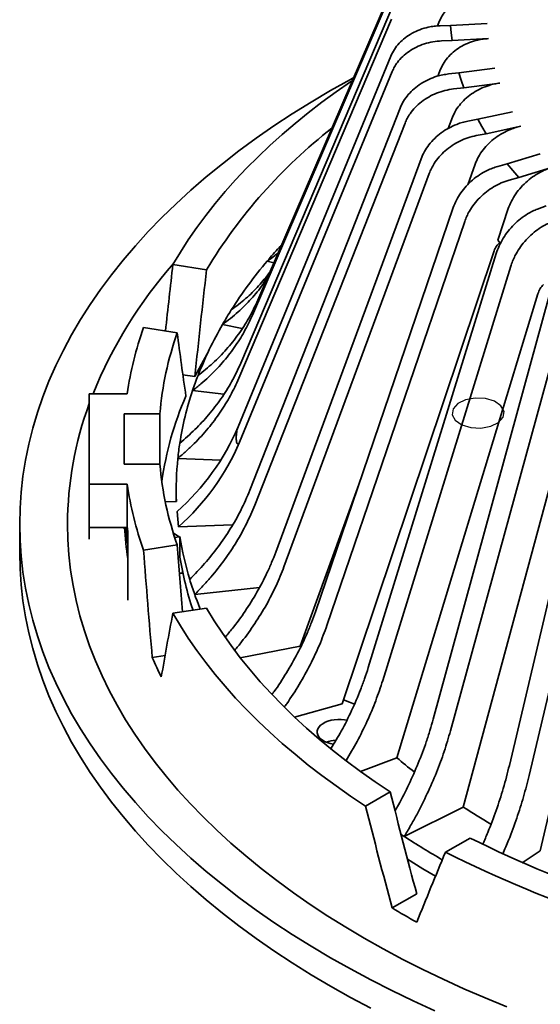
# Model space of a CAD drawing. Units: inches. Extents: x 0.1 to 8.4, y 0.1 to 10.9.
# Drawn here: x 5.7 to 5.9, y 8.8 to 9.3 of the extents above; entities that cross this region are included whole.
import ezdxf

# ---------------------------------------------------------------- set-up
doc = ezdxf.new("R2010")
doc.units = ezdxf.units.IN
doc.header["$MEASUREMENT"] = 0

msp = doc.modelspace()

# ---------------------------------------------------------------- linework, layer by layer
at = {"color": 7, "linetype": 'Continuous', "lineweight": 35}
for p, q in [((5.813902421614364, 9.12595232650196), (5.881179082243864, 9.281927123849053)), ((5.811483385406341, 9.119240775538364), (5.878760046035839, 9.275215572885456)), ((5.806234578262126, 9.097691412587052), (5.874762862361028, 9.258804711673758)), ((5.805353774982699, 9.090854996846902), (5.873881994264228, 9.251968318384572)), ((5.894543983763881, 9.248968915519978), (5.89552267423976, 9.251313408487242)), ((5.900497550202908, 9.24922177317261), (5.895774800856606, 9.249067130934511)), ((5.916838009894095, 9.250125364621981), (5.900497550202908, 9.24922177317261)), ((5.900771623982195, 9.245797597088014), (5.900497550202908, 9.24922177317261)), ((5.8964472033189, 9.242222857357058), (5.901170004519101, 9.242377469660541)), ((5.901170004519101, 9.242377469660541), (5.900771623982195, 9.245797597088014)), ((5.901170004519101, 9.242377469660541), (5.917510464210286, 9.24328106110991)), ((5.805028988090907, 9.069110754656034), (5.873629569487467, 9.235396633436094)), ((5.805701377589727, 9.062266473594926), (5.874301971949762, 9.228552359858641)), ((5.894719094378326, 9.226454219414125), (5.895967619577309, 9.229536055999358)), ((5.920317510175563, 9.230075875720235), (5.904237810775284, 9.227945586064186)), ((5.904237810775284, 9.227945586064186), (5.899590392179688, 9.227436420657988)), ((5.90528376872069, 9.224571333439247), (5.904237810775284, 9.227945586064186)), ((5.906452011121681, 9.221210499006956), (5.90528376872069, 9.224571333439247)), ((5.901804592526084, 9.22070133360076), (5.906452011121681, 9.221210499006956)), ((5.906452011121681, 9.221210499006956), (5.92253171052196, 9.223340788663005)), ((5.810286117785794, 9.0406508702078), (5.877798558090709, 9.212103451747094)), ((5.899402123638557, 9.202988638797219), (5.901332657234488, 9.20797853586456)), ((5.912756680305871, 9.207133243349864), (5.908264149304395, 9.206278243298527)), ((5.928300508557991, 9.210460072084661), (5.912756680305871, 9.207133243349864)), ((5.914556580968594, 9.203866687997888), (5.912756680305871, 9.207133243349864)), ((5.812500305168717, 9.033915775666918), (5.880012771400581, 9.205368372173519)), ((5.916474708519365, 9.200622643478868), (5.914556580968594, 9.203866687997888)), ((5.916474708519365, 9.200622643478868), (5.932018536771484, 9.203949472213665)), ((5.911982229371788, 9.199767613492913), (5.916474708519365, 9.200622643478868)), ((5.821936107182347, 9.012847222554626), (5.887198580914536, 9.18932365624547)), ((5.94065033112902, 9.191613648008452), (5.925908371559692, 9.187140862216165)), ((5.908142953780673, 9.177703687377173), (5.911526005811367, 9.187009702449457)), ((5.925908371559692, 9.187140862216165), (5.921647601556518, 9.185954650580728)), ((5.928431452614587, 9.184037884585852), (5.925908371559692, 9.187140862216165)), ((5.931066680687958, 9.180966121278761), (5.94580867914771, 9.185438869652774)), ((5.82565418724974, 9.006336592749012), (5.890916622091505, 9.182813063858129)), ((5.926805910684784, 9.179779909643322), (5.931066680687958, 9.180966121278761)), ((5.931066680687958, 9.180966121278761), (5.928431452614587, 9.184037884585852)), ((5.839772940742754, 8.986159268059845), (5.901668709385678, 9.167447070497943)), ((5.921615089162305, 9.152817865367815), (5.926373241757649, 9.16698835957256)), ((5.943467903435645, 9.168310513029981), (5.939511749157837, 9.16681341541626)), ((5.844931236907545, 8.979984519638787), (5.906827070367842, 9.16127229962592)), ((5.823471604817811, 9.149590535735166), (5.824660439698152, 9.150893787986302)), ((5.823471604817811, 9.149590535735166), (5.824404352739827, 9.150300136269019)), ((5.922863290274424, 9.151414036541043), (5.921615089162305, 9.152817865367815)), ((5.851771232773962, 8.944803291866068), (5.920004649680373, 9.148020472764625)), ((5.863491354567921, 8.961043659325519), (5.920961444847709, 9.146847967037031)), ((5.77577091860615, 9.141925456202971), (5.790890931984264, 9.139586627057472)), ((5.818125954036846, 9.143469127062078), (5.821086331979296, 9.142607571329336)), ((5.870001663349159, 8.95531043155697), (5.927471740665474, 9.141114731784828)), ((5.876352625101027, 8.920628303675048), (5.93970712168303, 9.128824457248683)), ((5.892685565976963, 8.937930152699167), (5.944746620566893, 9.127878818509476)), ((5.900436453347275, 8.932736541327275), (5.952497507937205, 9.122685207137584)), ((5.798076313703558, 9.115059307130299), (5.806904867678066, 9.113279102864075)), ((5.762627770282069, 9.113608953701892), (5.777747796623657, 9.11127013204005)), ((5.906189695213826, 8.898512383170617), (5.963581330545537, 9.111277233024659)), ((5.926856014513984, 8.917214184488437), (5.972617235295738, 9.110864205981427)), ((5.935714915982452, 8.912649020492989), (5.981476162691155, 9.106299056953288)), ((5.780234476241968, 9.092454064945644), (5.785659884800205, 9.091614840438147)), ((5.94077194148393, 8.87883393386261), (5.99121870643998, 9.09567912663423)), ((5.738207825067256, 9.083973756428465), (5.738207850994205, 9.043383207290677)), ((5.755273448562222, 9.083973748944812), (5.738207825067256, 9.083973756428465)), ((5.784621717903015, 9.08538178979026), (5.798616929483408, 9.083700751430786)), ((5.75383285652406, 9.074953617767504), (5.753832830597111, 9.052403316017022)), ((5.769918752465181, 9.074953610283847), (5.75383285652406, 9.074953617767504)), ((5.769918752465181, 9.074953610283847), (5.769918752465181, 9.052403308892814)), ((5.753832830597111, 9.052403316017022), (5.769918752465181, 9.052403323500677)), ((5.777992352571355, 9.054944359713893), (5.797233661929781, 9.054118156765355)), ((5.738207850994205, 9.043383207290677), (5.755273461525697, 9.043383192323367)), ((5.738207850994205, 9.023990363167908), (5.738207850994205, 9.043383207290677)), ((5.755273461525697, 9.023990348200599), (5.755273461525697, 9.043383192323367)), ((5.832866208909269, 8.970623681253484), (5.85923215314517, 9.043153739151892)), ((5.777270351855369, 9.040968432739723), (5.777270351855369, 9.03557246762367)), ((5.772363197083356, 9.03541178180083), (5.777377741278679, 9.03557598066582)), ((5.856246742733332, 9.034409852233306), (5.85605551852, 9.034415188079015)), ((5.778290279143845, 9.024267407789255), (5.777617824827652, 9.031111711301326)), ((5.706957839934494, 9.025403139248645), (5.706957839934494, 9.01264468921712)), ((5.738207825067256, 9.018684008392004), (5.738207825067256, 9.023990368375161)), ((5.738207850994205, 9.023990363167908), (5.755273461525697, 9.023990348200599)), ((5.753832843560586, 9.023328498076893), (5.753832843560586, 9.023990360891508)), ((5.753832843560586, 9.023328498076893), (5.754082455263365, 9.023328490593238)), ((5.755513648782466, 8.991390598587435), (5.755513648782466, 9.022366754373628)), ((5.775990312449714, 9.021386477673783), (5.778601571058612, 9.019805450874026)), ((5.778290279143845, 9.024267407789255), (5.802527970869725, 9.025060996971165)), ((5.778601571058612, 9.019805450874026), (5.776592725112824, 9.019495483114726)), ((5.778926072753962, 9.019816107598137), (5.778601571058612, 9.019805450874026)), ((5.778926072753962, 9.019816107598137), (5.778926072753962, 9.010630024623321)), ((5.849724118651254, 9.016998127058983), (5.850262854727292, 9.016883522372849)), ((5.850859913475405, 9.018632155090257), (5.850281055445584, 9.01853016036208)), ((5.755513648782466, 9.016242698433345), (5.755513648782466, 9.009863473885385)), ((5.762627770282068, 9.013747965115323), (5.777747796623656, 9.016086786777166)), ((5.778150986609626, 9.010604655034317), (5.778926072753962, 9.010630024623321)), ((5.780082829516489, 9.003484233434508), (5.778688867096343, 9.0034842184672)), ((5.780082855443438, 9.004233871113108), (5.780082829516489, 9.003484233434508)), ((5.785544470986138, 8.993876967579954), (5.814637437658816, 8.997064420703092)), ((5.775770944533098, 8.985431477581553), (5.79089089309384, 8.987770314210707)), ((5.805989581556292, 8.965508558450756), (5.832866208909269, 8.970623681253484)), ((5.83306029805048, 8.970302093649163), (5.832866208909269, 8.970623681253484)), ((5.766520701694414, 8.965569195577812), (5.772237749539975, 8.966453554006039)), ((5.830400218996364, 8.93885351706879), (5.851771232773962, 8.944803291866068)), ((5.860049240947102, 8.914458599237172), (5.876352625101027, 8.920628303675048)), ((5.862262417179008, 8.898949347556341), (5.873331046595147, 8.905339131307906)), ((5.879649962637886, 8.88531272820167), (5.906189695213826, 8.898512383170617)), ((5.898170204650493, 8.878220223080872), (5.909238834066633, 8.884610006832439)), ((5.932587348108517, 8.873540909623369), (5.94077194148393, 8.87883393386261)), ((5.874211370226016, 8.853221025872287), (5.885261798923864, 8.859600302572831))]:
    msp.add_line(p, q, dxfattribs=at)
at = {"color": 7, "linetype": 'Continuous', "lineweight": 35, "flags": 128}
for points in [[(5.856957410131678, 9.225771425410779), (5.855476346936138, 9.224963542916363), (5.846539796685664, 9.21993785118897), (5.837834099990278, 9.21477889054094), (5.829365406398218, 9.209490091292434), (5.821139394721566, 9.20407515083654), (5.813161734049792, 9.198537760953604), (5.80543787552395, 9.19288172708198), (5.797973198985987, 9.187110873369152), (5.790772705096217, 9.181229224150366), (5.783841420441902, 9.175240758858944), (5.777184028078231, 9.169149617826777), (5.770805123556935, 9.162959950740326), (5.764709075568946, 9.156676015799045), (5.758900032426124, 9.150302123587965), (5.753382064659482, 9.143842599659429), (5.748158821487112, 9.137301945431668), (5.743233997499265, 9.130684568777221), (5.738610937272379, 9.123995034725379), (5.73429275204035, 9.11723795320736), (5.730282449329278, 9.110417934154379), (5.726582803322718, 9.103539632399581), (5.723196315971265, 9.096607785096312), (5.720125294773389, 9.089627136881571), (5.717371891665869, 9.082602462326978), (5.714937947462094, 9.075538595873383), (5.712825121486807, 9.06844038692895), (5.711034917503059, 9.061312654967228), (5.709568515187036, 9.054160331716577), (5.708426912726279, 9.046988304003436), (5.707610991637057, 9.039801451170586), (5.707121179714034, 9.032604749848316), (5.706957839934494, 9.025403139248645)], [(5.856422901768783, 9.224532242124873), (5.855550521506956, 9.223939123210759), (5.849025030876565, 9.219379548569817), (5.842689751688055, 9.214731433876166), (5.8365481954226, 9.209997464826335), (5.830603923794835, 9.205180296246786), (5.824860271658596, 9.200282691476971), (5.819320512291208, 9.195307438178217), (5.813987824984809, 9.190257329624595), (5.808865191338552, 9.185135284441388), (5.803955599433319, 9.179944165126471), (5.799261745671825, 9.174686965141671), (5.794786378310677, 9.1693666480142), (5.790531973373515, 9.163986259591471), (5.78650099392051, 9.15854883823724), (5.78269577337708, 9.153057467217188), (5.779118411826108, 9.147515274698932), (5.77577091860615, 9.141925456202971)], [(5.791171033779224, 9.101792438533678), (5.788563301235409, 9.097174365100397), (5.785659884800205, 9.091614840438147)], [(5.706957839934494, 9.025403139248645), (5.707121127860135, 9.018201498714358), (5.707610939783159, 9.01100479739209), (5.708426964580177, 9.003817944559238), (5.709568502223561, 8.996645924329751), (5.711034904539585, 8.989493571144482), (5.712825134450282, 8.982365854150068), (5.714937947462093, 8.975267622754673), (5.71737186573892, 8.968203771268389), (5.720125281809914, 8.961179119164758), (5.723196328934739, 8.954198455982707), (5.726582803322718, 8.947266616163093), (5.730282501183175, 8.940388314408297), (5.73429275204035, 8.933568295355316), (5.73861091134543, 8.926811198869986), (5.743234023426213, 8.920121664818145), (5.748158873341009, 8.913504303131006), (5.753382064659482, 8.906963618968625), (5.758900019462648, 8.900504132458364), (5.764709030196784, 8.894130229021803), (5.770805130038672, 8.887846264145903), (5.777183989187806, 8.881656623252242), (5.783841407478427, 8.875565467252768), (5.790772692132742, 8.869577031895963), (5.797973202226855, 8.863695343387992), (5.805437882005687, 8.857924547673486), (5.813161727568053, 8.852268461416278), (5.821139397962434, 8.846731065920602), (5.829365396675612, 8.841316132948364), (5.837834123486575, 8.836027374392229), (5.846539770758716, 8.830868382406393), (5.855476375293737, 8.825842719210435), (5.864637766477742, 8.820953827285457), (5.874017773696838, 8.816205029374089), (5.883609863359843, 8.811599618284344), (5.893407501875576, 8.807140767085762)], [(5.728442232260651, 9.025403124281338), (5.728598156932738, 9.018526154617055), (5.729065879095101, 9.011653884687844), (5.729845087624349, 9.004791044163394), (5.730935212127603, 8.99794233277878), (5.732335474796387, 8.991112450269071), (5.734044968187484, 8.984306081402034), (5.736062551515129, 8.97752783610888), (5.738386746943224, 8.970782429091994), (5.741016076635667, 8.964074455315284), (5.743948647925171, 8.957408509742656), (5.747182438509705, 8.95078917237071), (5.75071532237944, 8.94422096332681), (5.754544836474206, 8.937708387771005), (5.758668336245194, 8.931255905961425), (5.763082969727998, 8.924867978156193), (5.767785781250419, 8.918548944874962), (5.772773529943811, 8.912303101735459), (5.778042767523944, 8.906134804224642), (5.783589890144886, 8.900048258156382), (5.789411112472064, 8.894047624442624), (5.79550244175531, 8.888137004126072), (5.801859703755817, 8.882320453347505), (5.808478516819179, 8.876601968378468), (5.815354447437093, 8.870985455686643), (5.822482595416177, 8.865474791805104), (5.829858242051685, 8.860073718561134), (5.837476227880741, 8.854785962814711), (5.845331393440467, 8.849615131687342), (5.853418319998495, 8.84456480236591), (5.861731511041608, 8.839638387396901), (5.870265236714047, 8.834839284359493), (5.879013611598361, 8.830170801029004), (5.887970724350145, 8.825636110474978), (5.897130430282457, 8.821238310930402), (5.906486325438859, 8.816980470693657), (5.91603216142461, 8.812865448520787), (5.925761249086835, 8.80889608820053)], [(5.851813325175881, 9.0214245501807), (5.851584169835967, 9.02139236298238), (5.851306284795157, 9.021350424582153)], [(5.706957839934494, 9.01264468921712), (5.707121127860135, 9.005443048682832), (5.707610939783159, 8.998246347360562), (5.708426964580177, 8.991059494527711), (5.709568502223561, 8.983887474298225), (5.711034904539585, 8.976735121112956), (5.712825134450282, 8.969607404118543), (5.714937947462093, 8.962509172723147), (5.71737186573892, 8.955445321236862), (5.720125281809914, 8.948420669133231), (5.723196328934739, 8.941440005951181), (5.726582803322718, 8.934508166131568), (5.730282501183175, 8.92762986437677), (5.73429275204035, 8.92080984532379), (5.73861091134543, 8.91405274883846), (5.743234023426213, 8.907363214786617), (5.748158873341009, 8.900745853099481), (5.753382064659482, 8.8942051689371), (5.758900019462648, 8.88774568242684), (5.764709030196784, 8.881371778990276), (5.770805130038672, 8.875087814114377), (5.777183989187806, 8.868898173220717), (5.783841407478427, 8.86280701722124), (5.790772692132742, 8.856818581864436), (5.797973202226855, 8.850936893356465), (5.805437882005687, 8.84516609764196), (5.813161727568053, 8.839510011384752), (5.821139397962434, 8.833972615889076), (5.829365396675612, 8.828557682916836), (5.837834123486575, 8.823268924360702), (5.846539770758716, 8.818109932374867), (5.855476375293737, 8.813084269178908), (5.864637766477742, 8.808195377253929)], [(5.79089089309384, 8.987770314210707), (5.794308324259084, 8.98211575461903), (5.797970013212112, 8.976512398191947), (5.801873756162246, 8.970963762247104), (5.806017064122373, 8.96547331920022), (5.810397318470627, 8.96004452649971), (5.81501179687735, 8.954680781724752), (5.819857621451188, 8.949385452519902), (5.824931732812144, 8.94416186162779), (5.830230864164627, 8.939013331791049), (5.835751800566944, 8.933943036079215), (5.841491041880961, 8.92895416252914), (5.847445010187701, 8.92404985427574), (5.853609946079538, 8.919233209552011), (5.859981934587151, 8.914507236787092), (5.866557008887326, 8.909874914475502), (5.873331046595147, 8.905339131307906)], [(5.775770944533098, 8.985431477581553), (5.779118398862632, 8.979841651601937), (5.782695773377078, 8.974299481534645), (5.786501045774407, 8.968808110514594), (5.79053198633699, 8.963370681676707), (5.794786365347202, 8.957990278286669), (5.799261745671824, 8.952669983610162), (5.803955586469845, 8.9474127611744), (5.80886519133855, 8.942221664310445), (5.813987812021335, 8.937099596676275), (5.819320492845996, 8.932049521799097), (5.824860278140333, 8.927074223598417), (5.830603927035703, 8.922176620699515), (5.836548198663468, 8.917359452119966), (5.842689722520237, 8.912625501779273), (5.849025050321776, 8.907977388956533), (5.855550526368257, 8.903417792800086), (5.862262417179008, 8.898949347556341)], [(5.8572885912573, 8.944622546640815), (5.855098101105884, 8.94560022624157), (5.85238896826401, 8.946642923833258)], [(5.853814587489047, 8.937424588064577), (5.852811525680982, 8.937611020867305), (5.851303614319396, 8.937768476959526), (5.849771590895116, 8.937787844657562), (5.848253153192184, 8.937668615072901), (5.846785739725143, 8.937413721798137), (5.845405440807191, 8.937029451103111), (5.844146272595589, 8.936525262327205), (5.84303926964845, 8.935913563369697), (5.842111655262363, 8.935209411343594), (5.841386245152566, 8.934430168327502), (5.84088092891396, 8.933595022411748), (5.84060815148213, 8.932724508744482), (5.840574602009952, 8.931840090447018), (5.840781136086747, 8.930963515019547), (5.841222672030485, 8.930116395256476), (5.841888346449479, 8.929319580619447), (5.84276172165798, 8.92859267828344), (5.843821278288205, 8.927953619084814), (5.845041011610176, 8.927418103730863), (5.846390872289845, 8.926999318420945), (5.847837570124527, 8.92670762053299), (5.847923103129717, 8.926694853418288)], [(5.879649962637886, 8.88531272820167), (5.878666760872857, 8.885954735960198), (5.878240366267413, 8.886234654575857)], [(5.893692516827397, 8.867443929583288), (5.888052316459068, 8.870825972692638), (5.881132880420506, 8.875167180841329)]]:
    msp.add_lwpolyline(points, dxfattribs=at)
at = {"color": 7, "linetype": 'Continuous', "flags": 128}
msp.add_lwpolyline([(5.907177886724965, 9.081204452976824), (5.903679945959583, 9.079504488058518), (5.901575175081634, 9.077161165636484), (5.901184006377491, 9.074531235307205), (5.902565991736406, 9.072015080122936), (5.905510736415213, 9.069995761901477), (5.909569929730742, 9.068780703536882), (5.91412559629738, 9.068554886650627), (5.918484177177578, 9.069352689816611), (5.92198211794296, 9.071052654734917), (5.924086888820909, 9.07339597715695), (5.924478057525052, 9.07602590748623), (5.923096072166137, 9.078542062670499), (5.92015132748733, 9.080561380891957), (5.916092134171802, 9.081776439256553), (5.911536467605163, 9.082002256142808), (5.907177886724965, 9.081204452976824)], dxfattribs=at)
at = {"color": 7, "linetype": 'Continuous', "lineweight": 35}
for centre, radius, start, end in [((5.990309466737674, 9.019533883358301), 0.2327668646369064, 127.9468888557492, 148.9514718268731), ((5.990714069855009, 8.998147677309506), 0.2256213231940917, 137.8382549271603, 139.902183099684), ((5.931091705781204, 9.006027980353519), 0.2064733387906251, 138.6853439713249, 157.8204621197154), ((5.972455078453962, 9.013069209894283), 0.202043601830697, 139.8039647291151, 147.5322660946702), ((5.955568164190059, 9.024189290199493), 0.1818269588005787, 147.632040990018, 150.0158129730517), ((5.941349042262317, 9.032079810586664), 0.1655677251015633, 149.9217954669148, 158.7479620282899), ((5.905929758332396, 9.062316761184507), 0.1522049565303865, 160.3061480888343, 171.8197167485138), ((5.914203863289797, 9.062851056395152), 0.1447917988571879, 160.4636504831361, 175.2052860606011), ((5.929181381298814, 9.037070045533772), 0.1524188994652924, 158.8383486220222, 161.5204060539823), ((5.917952627742221, 9.023707158035993), 0.1486329218920276, 156.5304052759208, 171.942406010274), ((5.920694917419211, 9.039737544849643), 0.143524606680435, 161.4565435548327, 171.1652552932502), ((5.885949324599104, 9.024935674418359), 0.1575077859862439, 159.7175067634363, 179.8299579704494), ((5.708029613404373, 9.110196423517062), 0.1053418761715234, 311.3451904079405, 337.0441200908978), ((5.914960163577433, 9.040772151580695), 0.1376990658471121, 171.2241571549359, 174.0925658103569), ((5.708701766492514, 9.10335214756716), 0.105342095853288, 311.3453035055961, 337.0441676817727), ((5.914202946774867, 9.06450565985378), 0.1447908673666914, 184.7946584735032, 199.5363952537625), ((5.912935969556251, 9.04096829092687), 0.1356654350367325, 174.0869760238112, 182.277942259879), ((5.905930326568238, 9.065040216337591), 0.1522055113115135, 188.180267018122, 199.6938006324874), ((5.898597243797947, 9.031879558339364), 0.1447674795568361, 183.1239150299499, 188.7474232889118), ((5.900554756502011, 9.04465305443062), 0.1467433204569905, 188.0946331071942, 188.7354662175915), ((5.919769932737641, 9.042009643937682), 0.1425817167464212, 188.9547776169252, 196.878489272264), ((5.922333745287834, 9.03341525367547), 0.1452064984928058, 189.0279373633921, 198.7131219343986), ((5.926691863972347, 9.044011854812842), 0.1497868267393957, 196.8426196415505, 199.554797995634), ((5.93141086082068, 9.045693739461278), 0.1547965811365477, 199.5567928000498, 202.1504904981582), ((5.925364299219311, 9.034001245705754), 0.1729573183168739, 203.307055479105, 206.4894982149095), ((5.850029452751311, 8.914078980274931), 0.01451610637992561, 94.15903379421755, 111.7011118560486), ((6.048584012739222, 9.123181712662564), 0.2658787964096463, 229.6254491881802, 231.7955300530793), ((6.087032410153704, 9.177423335144647), 0.332408493690949, 237.0410797676015, 239.5573298436797), ((6.079256517492251, 9.192404026471637), 0.3662619857615071, 236.9764982549435, 240.11504466708), ((6.150277922166183, 9.369800639400056), 0.5417654399490865, 243.5821563722816, 259.5516550310532), ((6.149283181470633, 9.381939756140914), 0.562841980589312, 243.5029442287752, 259.6308901720972), ((6.08223926268312, 9.200816538257532), 0.4050904149328959, 239.1004527069188, 240.9049238257765)]:
    msp.add_arc(centre, radius, start, end, dxfattribs=at)
for centre, major_axis, ratio, start_param, end_param in [((6.183520346624245, 9.008391853737503), (0.1011989565682674, 1.176424745755034), 0.3549741971673959, 1.487622673511158, 1.513102740977315), ((6.183520346624245, 9.008391853737503), (0.09751899451123958, 1.133645664091215), 0.354974197167394, 1.485388775087943, 1.527878980852801), ((6.183520346624245, 9.008391853737502), (-0.2056337378392508, 0.6643052626698829), 0.5410041062891612, 1.251530581273658, 1.294020787038515), ((6.183520346624245, 9.091701427769953), (0.4253302975803468, 0.09100372304537174), 0.670706145106524, 3.060892518479667, 3.087540409009041), ((6.183520346624245, 9.008391853737502), (-0.1011989565682674, 1.176424745755035), 0.3549741971673955, 1.535719276995229, 1.576661808452996), ((6.183520346624245, 9.008391853737502), (-0.09751899451123958, 1.133645664091214), 0.3549741971673944, 1.533485378572014, 1.559929204314874), ((6.183520346624245, 9.008391853737503), (0.2133935015313, 0.6893733857894998), 0.541004106289159, 1.769577470809516, 1.810520002267284), ((6.183520346624245, 9.008391853737502), (-0.2670629698140585, 1.081056574779897), 0.2927002620047364, 1.593835162326028, 1.636325368090887), ((6.183520346624245, 9.008391853737502), (-0.2771408177315697, 1.12185116250744), 0.2927002620047381, 1.596069060749243, 1.637011592207009), ((6.183520346624245, 9.008391853737503), (0.3886595615309626, 0.7747577337279593), 0.2365062877140766, 1.856518055402769, 1.897460586860535)]:
    msp.add_ellipse(centre, major_axis=major_axis, ratio=ratio, start_param=start_param, end_param=end_param, dxfattribs=at)
for points, knots in [([(5.89552267423976, 9.251313408487242), (5.896003009529382, 9.252295581709028), (5.896963675593752, 9.254259918920745), (5.899152613638523, 9.25687405715599), (5.901832217543415, 9.259137736071333), (5.904964958847487, 9.260983687573313), (5.908462394312834, 9.262348955873314), (5.911736986804986, 9.263093197018915), (5.914620263729242, 9.263418256568313), (5.916233878788841, 9.263425491995275), (5.917040693818943, 9.263429109742386)], [0, 0, 0, 0, 0.1383020278935424, 0.2766027558285111, 0.4149040099640021, 0.5532048757490089, 0.6915264701604986, 0.829847505272083, 0.9149229617440082, 1, 1, 1, 1]), ([(5.873629569487467, 9.235396633436094), (5.874117312219834, 9.236413207074493), (5.875092793286151, 9.238446345183927), (5.877302768151891, 9.241216784098572), (5.880001756063663, 9.243671580157836), (5.88315155148995, 9.245740885329376), (5.886663471723221, 9.247355295969285), (5.890029165352897, 9.248356590916638), (5.893091951287914, 9.248905685898674), (5.894880516105651, 9.249013315828606), (5.895774800856606, 9.249067130934511)], [0, 0, 0, 0, 0.1358597039760346, 0.2717181827824824, 0.4075768460604867, 0.5434343920235788, 0.6793105846353761, 0.8151868894155808, 0.9075932026991862, 1, 1, 1, 1]), ([(5.8964472033189, 9.242222857357058), (5.895131308764896, 9.242126147539059), (5.892499516552002, 9.241932727674874), (5.888661624556558, 9.240969807816041), (5.885049093982551, 9.239528409684693), (5.881754311206679, 9.237618745346303), (5.878882575919071, 9.235291793670909), (5.87676330804494, 9.232906402497377), (5.875254181630148, 9.230633411987904), (5.874619374749476, 9.229246042968343), (5.874301971949762, 9.228552359858641)], [0, 0, 0, 0, 0.1359043552563836, 0.2718090311827109, 0.4077133014012685, 0.5436175070289856, 0.6795115795789232, 0.8154043445155013, 0.907702358544512, 0.9999999999999999, 0.9999999999999999, 0.9999999999999999, 0.9999999999999999]), ([(5.895967606613834, 9.229536048515701), (5.896448487639336, 9.230554596249762), (5.897410248221038, 9.23259168860577), (5.899601743840687, 9.23537155303321), (5.902284449348067, 9.237838102002547), (5.905420784278542, 9.239921296836323), (5.908922229977366, 9.24155138307094), (5.912200604186852, 9.242543611108655), (5.915087222890808, 9.24308692335538), (5.916702717893458, 9.24321634858833), (5.917510464210286, 9.24328106110991)], [0, 0, 0, 0, 0.1383016713136259, 0.2766029200549757, 0.4149043597487746, 0.5532045870176482, 0.6915250112006652, 0.8298457086800911, 0.914922979098854, 1, 1, 1, 1]), ([(5.877798558090709, 9.212103451747094), (5.878278515642298, 9.21315664297078), (5.879238429210522, 9.215263022049948), (5.881413200408497, 9.218199303469259), (5.884069077179102, 9.22085676902602), (5.887168621514353, 9.223162508984261), (5.890624506056333, 9.225040526831037), (5.893936454545775, 9.226294569304178), (5.896950359316136, 9.227073541470158), (5.898710381919506, 9.22731546102415), (5.899590392179688, 9.227436420657988)], [0, 0, 0, 0, 0.1358598252920804, 0.2717192160913269, 0.4075772116375579, 0.5434352580302859, 0.679311968199385, 0.8151864915055275, 0.9075933551172343, 0.9999999999999999, 0.9999999999999999, 0.9999999999999999, 0.9999999999999999]), ([(5.901804592526084, 9.22070133360076), (5.900509705975977, 9.220505838011473), (5.897919923454896, 9.220114845410588), (5.894143278808395, 9.218863806282881), (5.890588405735731, 9.217151188178457), (5.887346146503345, 9.214994277604555), (5.884520323483583, 9.212451598467286), (5.882434774546793, 9.209907241161646), (5.880949800314308, 9.20752089331468), (5.880325114720691, 9.20608588002198), (5.880012771400581, 9.205368372173519)], [0, 0, 0, 0, 0.1359036190782593, 0.2718082269146037, 0.4077126487385008, 0.543617977786221, 0.6795108490999172, 0.8154048455358476, 0.907702268132284, 1, 1, 1, 1]), ([(5.901332644271013, 9.207978528380906), (5.901805839466193, 9.209033186834057), (5.902752231460905, 9.211142507316149), (5.904908820262405, 9.214086790112221), (5.907548627475177, 9.216754853296484), (5.910634952957568, 9.21907345349895), (5.914080553214605, 9.220966375541312), (5.917306615436721, 9.22220468002644), (5.920147143909416, 9.22296476040269), (5.921736849310798, 9.223215445014876), (5.92253171052196, 9.223340788663005)], [0, 0, 0, 0, 0.1383014555796063, 0.2766033800661342, 0.4149033460198845, 0.5532044927863351, 0.691525817330283, 0.8298472205717091, 0.9149226993748165, 1, 1, 1, 1]), ([(5.887198580914536, 9.18932365624547), (5.887662541197292, 9.19041256193347), (5.888590460201991, 9.192590369646274), (5.890692745945331, 9.195688485741272), (5.893260097032512, 9.198543626408942), (5.896256384359161, 9.201079925314508), (5.899597037146893, 9.203215242355721), (5.902798652610991, 9.204715628457777), (5.905712114933092, 9.205718902858035), (5.907413470389485, 9.20609179631163), (5.908264149304395, 9.206278243298527)], [0, 0, 0, 0, 0.1358597021105652, 0.2717189471743251, 0.4075769960310156, 0.5434357686518486, 0.6793109116272397, 0.8151872083994807, 0.907593475290698, 1, 1, 1, 1]), ([(5.911525992847892, 9.187009694965802), (5.911983418020117, 9.188099564436627), (5.912898268716126, 9.190279304215899), (5.914982931208452, 9.193384131871357), (5.917534830048021, 9.196248551191239), (5.920518268979053, 9.19879685286833), (5.923849056446139, 9.200946145142977), (5.926967583792343, 9.202424568683641), (5.929713467813168, 9.203395955043314), (5.931250182589984, 9.2037649670036), (5.932018536771484, 9.203949472213665)], [0, 0, 0, 0, 0.1383014428394252, 0.2766029919715303, 0.4149039020926491, 0.5532045529339554, 0.6915261460362443, 0.829846902153579, 0.9149238061623612, 1, 1, 1, 1]), ([(5.911982229371788, 9.199767613492913), (5.910730485615995, 9.199475768278893), (5.908226996364253, 9.19889207744513), (5.904576206993811, 9.19735998848516), (5.901139789982834, 9.195382891690587), (5.898005661889657, 9.192984590524777), (5.895273931833779, 9.190231765215955), (5.893257977508227, 9.187532112190262), (5.891822397168528, 9.185035326024071), (5.891218546437292, 9.183553816245382), (5.890916622091505, 9.182813063858129)], [0, 0, 0, 0, 0.1359043647431519, 0.2718089184189073, 0.4077136688117139, 0.5436174611869866, 0.6795111220357508, 0.815404399372986, 0.9077025114460834, 1, 1, 1, 1]), ([(5.901668709385678, 9.167447070497943), (5.902108738156312, 9.168570177919905), (5.902988793960028, 9.170816388328987), (5.904982593302893, 9.174069533955658), (5.907417594920854, 9.177113852708686), (5.910259255296022, 9.17987112399266), (5.913427608838756, 9.182252667186487), (5.916464054004654, 9.18398911077628), (5.919227205076818, 9.18520719110347), (5.920840803330012, 9.18570549760695), (5.921647601556518, 9.185954650580728)], [0, 0, 0, 0, 0.1358596578972969, 0.2717187793222224, 0.4075775551697248, 0.5434358649997101, 0.6793110749949299, 0.815187347164295, 0.907593776673496, 1, 1, 1, 1]), ([(5.926373228794175, 9.166988352088906), (5.926807067057468, 9.168111936747955), (5.92767474374618, 9.170359106485941), (5.929651889540914, 9.173617587564635), (5.932072098108341, 9.17667020437241), (5.93490167777632, 9.179438381568096), (5.938060552410543, 9.181833346356159), (5.941018225873351, 9.18354163531051), (5.943622498368773, 9.184715430940576), (5.945079954926563, 9.185197724310555), (5.94580867914771, 9.185438869652774)], [0, 0, 0, 0, 0.1383015331999049, 0.276603118083699, 0.4149037348711225, 0.5532047648873837, 0.6915249999141457, 0.8298459900900824, 0.9149234687757968, 1, 1, 1, 1]), ([(5.926805910684784, 9.179779909643322), (5.925618734723365, 9.179395787982212), (5.923244387459457, 9.17862754616743), (5.919781999908365, 9.17682622982799), (5.916522817512433, 9.174595832835102), (5.913550316929076, 9.171966537201008), (5.91095960345918, 9.169012209506056), (5.909047607189044, 9.166163978118707), (5.907686076796675, 9.163561366427604), (5.90711340517923, 9.16203532012136), (5.906827070367842, 9.16127229962592)], [0, 0, 0, 0, 0.1359044261366793, 0.2718083189326274, 0.4077130979073458, 0.5436181486985491, 0.6795108211461264, 0.8154046792978138, 0.9077026611305629, 1, 1, 1, 1]), ([(5.920961444847709, 9.146847967037031), (5.921369993024469, 9.14800319563391), (5.922187088317667, 9.150313649829453), (5.924038394447212, 9.153712210191603), (5.926299237079986, 9.156934259062316), (5.928937724760043, 9.159898861245555), (5.931879518824437, 9.162511611050384), (5.934698825102407, 9.164469647913924), (5.937264435839674, 9.165889318972413), (5.938762646384524, 9.166505383953401), (5.939511749157837, 9.16681341541626)], [0, 0, 0, 0, 0.1358595753701771, 0.271718798137939, 0.407577065723047, 0.5434357758411058, 0.67931090500588, 0.8151869644993813, 0.9075937905297695, 1, 1, 1, 1]), ([(5.9460220968295, 9.16108015022944), (5.944919816391363, 9.160609393056225), (5.942715253497612, 9.159667877848182), (5.939500355099987, 9.157614009315129), (5.936474301040382, 9.155145698335573), (5.933714322458941, 9.15229951874006), (5.931308778461245, 9.14915621339033), (5.929533527272931, 9.14616844581603), (5.928269407160048, 9.143466425816658), (5.927737629182275, 9.141898628867565), (5.927471740665474, 9.141114731784828)], [0, 0, 0, 0, 0.1359040970113337, 0.2718084427643447, 0.4077127264267633, 0.5436175364749818, 0.6795110086284178, 0.8154043710488367, 0.9077023493989589, 1, 1, 1, 1]), ([(5.920004649680373, 9.148020472764625), (5.9203197572817, 9.148777762942014), (5.920892709691074, 9.150154725065121), (5.922034869780447, 9.151288580636333), (5.922548874162286, 9.151798847749847)], [0, 0, 0, 0, 0.549971683809783, 1, 1, 1, 1]), ([(5.823056203238799, 9.14717455479512), (5.822545607675473, 9.146748293158138), (5.82097363431377, 9.145435959118089), (5.819273717642636, 9.144261862914794), (5.818125954036846, 9.143469127062078)], [0, 0, 0, 0, 0.3248118420866545, 1, 1, 1, 1]), ([(5.818642399418367, 9.136941634723977), (5.817823552969043, 9.135606339580628), (5.815568146206255, 9.131928441607062), (5.811040794248785, 9.126450556475566), (5.80608498049892, 9.121466882166759), (5.801690221879287, 9.117725855338636), (5.799281772156713, 9.115948763342848), (5.798076313703558, 9.115059307130299)], [0, 0, 0, 0, 0.1571606614589482, 0.4328787393426068, 0.7085975769988921, 0.8541495341239344, 1, 1, 1, 1]), ([(5.801992125648515, 9.121531179088878), (5.804178355868854, 9.12319413981503), (5.808550822762923, 9.126520066176122), (5.814355509932322, 9.132188597046206), (5.817658125121127, 9.136384340676376), (5.819303886635076, 9.138475166580749)], [0, 0, 0, 0, 0.3340781973940181, 0.6681573809316789, 1, 1, 1, 1]), ([(5.93970712168303, 9.128824457248683), (5.940001764629796, 9.129603947928478), (5.940558987505828, 9.131078105186285), (5.941665858697538, 9.1323426518167), (5.942187449198804, 9.132938543656484)], [0, 0, 0, 0, 0.5287703707781066, 0.9999999999999999, 0.9999999999999999, 0.9999999999999999, 0.9999999999999999]), ([(5.787040754111038, 9.092093340753857), (5.789311026644193, 9.093922988588032), (5.793851576189215, 9.097582287865842), (5.799896438926244, 9.10379887450347), (5.805317145845278, 9.110529157633048), (5.80925034803787, 9.116650750471443), (5.812043770461474, 9.121829957296537), (5.813282449779908, 9.124577268684023), (5.813902421614364, 9.12595232650196)], [0, 0, 0, 0, 0.1943516269466432, 0.3887036373029784, 0.5887028118127171, 0.7887009113572306, 0.8942426165870966, 1, 1, 1, 1]), ([(5.811483385406341, 9.119240775538364), (5.810308519809074, 9.116727890144725), (5.807958792366926, 9.111702127383316), (5.803403377627026, 9.104556969009222), (5.79809181566737, 9.097759308478075), (5.792923679345762, 9.092408294172346), (5.788370038908986, 9.0883266307569), (5.785872006244779, 9.086364069675861), (5.784621717903015, 9.08538178979026)], [0, 0, 0, 0, 0.1943376829505794, 0.3886747452087332, 0.5886577411847784, 0.7886411325672091, 0.8942129413811706, 1, 1, 1, 1]), ([(5.778873168814257, 9.0617807829377), (5.781185687227723, 9.063783828841165), (5.785810729680324, 9.067789925520914), (5.791968114978917, 9.074468140631696), (5.797489620103388, 9.081612525769787), (5.80149598329161, 9.088034534885319), (5.80434142614546, 9.093427040786333), (5.805603099422163, 9.096268990936842), (5.806234578262126, 9.097691412587052)], [0, 0, 0, 0, 0.194352053459233, 0.3887045797189995, 0.5887032282436263, 0.7887012860827257, 0.8942430903357901, 0.9999999999999999, 0.9999999999999999, 0.9999999999999999, 0.9999999999999999]), ([(5.805353774982699, 9.090854996846902), (5.804157071484034, 9.088252368233064), (5.801763663101258, 9.08304710799227), (5.797123379150157, 9.075554107119286), (5.791713082959579, 9.068350671133263), (5.78644877873874, 9.062604991932654), (5.78181045746194, 9.058175436009936), (5.779265922376656, 9.056022119840236), (5.777992352571355, 9.054944359713893)], [0, 0, 0, 0, 0.1943373912350569, 0.388675007458652, 0.5886575634010505, 0.7886408132874171, 0.8942122355367542, 1, 1, 1, 1]), ([(5.805028988090907, 9.069110754656034), (5.804955389101591, 9.06891504534936), (5.804808592991303, 9.068524695356327), (5.804589280810331, 9.067696308971188), (5.804356653228145, 9.06650012227816), (5.804218254334985, 9.065181558069035), (5.804186478656595, 9.063952593999602), (5.804244822770578, 9.062963421414926), (5.80438587611347, 9.062145482115639), (5.804600933246427, 9.061607945395568), (5.804870983413554, 9.061357552352934), (5.805146823345209, 9.061398774310016), (5.805421472337972, 9.061698678004316), (5.805598089343766, 9.062021656731508), (5.805685753002952, 9.062229439736033), (5.805701377589727, 9.062266473594926)], [0, 0, 0, 0, 0.04661377085058503, 0.09297301919921205, 0.1697455982949493, 0.2982339881947714, 0.4041076376485613, 0.5101060971438836, 0.6203911576276706, 0.7304631131907613, 0.8121393560729537, 0.8942735001014425, 0.9452834383242539, 0.9902476844585703, 1, 1, 1, 1]), ([(5.783330257676266, 9.00061204715353), (5.785608515009643, 9.00296399067074), (5.79016502354606, 9.00766787137655), (5.796231079962192, 9.015275144813595), (5.801670722572141, 9.023252616722127), (5.805617796456048, 9.030278972906954), (5.808420962923482, 9.036100894894702), (5.809663976464086, 9.039133179793868), (5.810286117785794, 9.0406508702078)], [0, 0, 0, 0, 0.1943524125386541, 0.388704302113745, 0.5887029469115798, 0.7887013074569176, 0.894242786937013, 1, 1, 1, 1]), ([(5.812500305168717, 9.033915775666918), (5.81132134502574, 9.031132596655581), (5.808963423171, 9.02556623492947), (5.804391945905759, 9.017373086413137), (5.799061788582809, 9.009353418287427), (5.793875531810331, 9.002813480266944), (5.789305977744911, 8.99768409474308), (5.786799161251783, 8.995146875012797), (5.785544470986138, 8.993876967579954)], [0, 0, 0, 0, 0.194337272317558, 0.388674803230084, 0.5886578349582147, 0.7886408750066837, 0.894212345653793, 1, 1, 1, 1]), ([(5.799248108096581, 8.974775877430213), (5.800297017076352, 8.975988675208479), (5.803533373353105, 8.979730702188718), (5.808335239313339, 8.986433055070902), (5.813611811351183, 8.994805752375264), (5.817422850495446, 9.002128240716363), (5.820133220923025, 9.008158394626042), (5.821334736249991, 9.011283216612215), (5.821936107182347, 9.012847222554626)], [0, 0, 0, 0, 0.1036826971351447, 0.3199077843123908, 0.5424146079017748, 0.7649213169334701, 0.882340671283887, 1, 1, 1, 1]), ([(5.82565418724974, 9.006336592749012), (5.824514334885246, 9.003465777249179), (5.822234628867458, 8.99772414300357), (5.817818186920607, 8.989189339580543), (5.812655102091473, 8.980778920812043), (5.807779631141476, 8.973980030498195), (5.804571975820343, 8.970080998230824), (5.803539147812867, 8.968825554822905)], [0, 0, 0, 0, 0.2199350166113347, 0.4398702818964677, 0.666194395108804, 0.8925184462580835, 1, 1, 1, 1]), ([(5.820263793036307, 8.949068670666337), (5.820577458743153, 8.949479843152425), (5.822949454446844, 8.952589202413552), (5.826858121988097, 8.958749742655419), (5.831882317532641, 8.967502121510465), (5.835491968252033, 8.975107813049393), (5.83806309625201, 8.981337508446364), (5.839202603991921, 8.984550919039721), (5.839772940742754, 8.986159268059845)], [0, 0, 0, 0, 0.03545824136924564, 0.2681415097442669, 0.5075848220768715, 0.7470280599245805, 0.873384629782351, 1, 1, 1, 1]), ([(5.844931236907545, 8.979984519638787), (5.843849968413164, 8.97702977379647), (5.841687430769134, 8.97112028032122), (5.837502202032737, 8.96225831884009), (5.832592459696341, 8.953473187370983), (5.828569402102226, 8.947174420942762), (5.826164650161189, 8.943881899565552), (5.825811460123182, 8.943398321309303)], [0, 0, 0, 0, 0.2361129323554783, 0.4722260077988444, 0.7151983618169296, 0.9581706954059948, 1, 1, 1, 1]), ([(5.846750686489915, 8.924697014145437), (5.848330697697063, 8.927326961367585), (5.851713779655958, 8.932958141045203), (5.85614652610051, 8.94181841478964), (5.859518862289844, 8.94967885708476), (5.861903368115517, 8.956097306293605), (5.862961665307013, 8.959393752251254), (5.863491354567921, 8.961043659325519)], [0, 0, 0, 0, 0.2228162957525632, 0.4770888882930276, 0.7313611164192816, 0.8655433153957189, 1, 1, 1, 1]), ([(5.870001663349159, 8.95531043155697), (5.868998697090825, 8.952276379168202), (5.866992765868893, 8.946208278307356), (5.863091790625163, 8.937046975473944), (5.858675896998171, 8.928051812111839), (5.855204756303629, 8.922203680594682), (5.853518864707233, 8.919363312932578)], [0, 0, 0, 0, 0.2499481338527189, 0.499895945044619, 0.7571054308173588, 1, 1, 1, 1]), ([(5.875534007609096, 8.896820421338264), (5.876048742994394, 8.897703872889362), (5.878301749391253, 8.901570756831644), (5.881829474691342, 8.908710869289406), (5.886046822024309, 8.918169646181386), (5.889085032146987, 8.926279572971278), (5.891247347973783, 8.932869167802828), (5.892205833524955, 8.9362420089765), (5.892685565976963, 8.937930152699167)], [0, 0, 0, 0, 0.06667214932376442, 0.291825243045059, 0.523519742571792, 0.7552143306763008, 0.8774821078759671, 1, 1, 1, 1]), ([(5.900436453347275, 8.932736541327275), (5.899527315174063, 8.929630353108976), (5.897709040599646, 8.923417982726676), (5.894183875889161, 8.9139724137215), (5.890073610398446, 8.904492473049647), (5.886074278056409, 8.896531656805987), (5.88255054583976, 8.89015040761312), (5.880617481711792, 8.886926385448596), (5.879649962637886, 8.88531272820167)], [0, 0, 0, 0, 0.1943375131122089, 0.3886746474395852, 0.588657800096128, 0.7886410428861447, 0.8942126029396942, 1, 1, 1, 1]), ([(5.914931199456619, 8.881840639124963), (5.915705970618062, 8.883603227833946), (5.917908868707258, 8.888614776394713), (5.921000402124079, 8.89698772747778), (5.923693761402427, 8.905306878061504), (5.925591457285845, 8.912051064759615), (5.926434208954286, 8.915491974881359), (5.926856014513984, 8.917214184488437)], [0, 0, 0, 0, 0.1507383133568015, 0.4285925431758, 0.7064468658310373, 0.8530737479427111, 1, 1, 1, 1]), ([(5.935714915982452, 8.912649020492989), (5.934916766708945, 8.909477975460439), (5.933320467111822, 8.90313588122327), (5.930206959215158, 8.893443309881958), (5.927090401547908, 8.884862511202828), (5.924778663769109, 8.879547977664123), (5.923881804544171, 8.877486157126283)], [0, 0, 0, 0, 0.2716397700127505, 0.5432798974156768, 0.8228113755055054, 1, 1, 1, 1])]:
    msp.add_open_spline(points, degree=3, knots=knots, dxfattribs=at)

doc.saveas('drawing.dxf')
